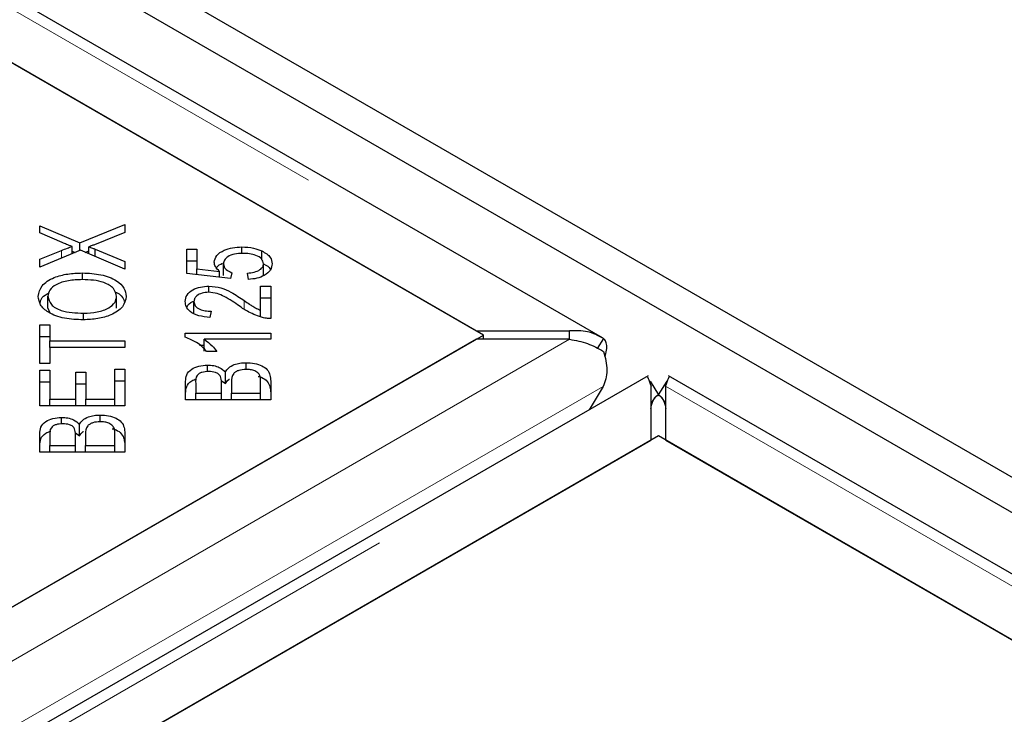
# Model space of a CAD drawing. Units: millimetres. Extents: x 132 to 8164, y 145 to 6505.
# Drawn here: x 6668 to 6736, y 5079 to 5128 of the extents above; entities that cross this region are included whole.
import ezdxf

# ---------------------------------------------------------------- set-up
doc = ezdxf.new("R2010")
doc.units = ezdxf.units.MM
doc.header["$LTSCALE"] = 20
doc.linetypes.add('PHANTOM', pattern=[12.7, 6.35, -1.27, 1.27, -1.27, 1.27, -1.27])

msp = doc.modelspace()

# ---------------------------------------------------------------- linework, layer by layer
at = {"color": 7, "linetype": 'Continuous', "lineweight": 25}
for p, q in [((7513.701, 4647.415), (5518.953, 5798.958)), ((7511.58, 4646.19), (5516.832, 5797.734)), ((6708.315, 5105.633), (6314.097, 5333.211)), ((6313.893, 5328.729), (6699.517, 5106.113)), ((6700.026, 5105.819), (6664.67, 5126.229)), ((6669.141, 5113.44), (6671.93, 5112.24)), ((6669.141, 5112.948), (6669.141, 5113.44)), ((6671.93, 5112.24), (6675.06, 5113.533)), ((6675.06, 5113.533), (6675.06, 5112.974)), ((6670.712, 5112.261), (6669.141, 5112.948)), ((6675.06, 5112.974), (6672.948, 5112.114)), ((6671.93, 5111.705), (6671.93, 5112.24)), ((6671.974, 5111.723), (6669.141, 5110.558)), ((6669.141, 5111.096), (6670.659, 5111.716)), ((6671.386, 5111.481), (6671.386, 5111.991)), ((6671.386, 5111.657), (6671.596, 5111.567)), ((6675.06, 5110.401), (6671.974, 5111.723)), ((6672.308, 5111.58), (6672.552, 5111.68)), ((6672.552, 5111.475), (6672.552, 5111.965)), ((6672.996, 5111.802), (6675.06, 5110.945)), ((6672.996, 5111.285), (6672.996, 5111.802)), ((6679.376, 5111.798), (6680.069, 5111.798)), ((6679.376, 5110.098), (6679.376, 5111.798)), ((6680.069, 5111.798), (6680.069, 5110.434)), ((6683.207, 5111.507), (6683.207, 5111.958)), ((6684.596, 5111.067), (6684.596, 5111.688)), ((6669.141, 5110.558), (6669.141, 5111.096)), ((6675.06, 5110.945), (6675.06, 5110.401)), ((6679.376, 5110.981), (6680.069, 5110.981)), ((6681.931, 5109.966), (6681.931, 5110.783)), ((6684.717, 5109.974), (6684.717, 5110.791)), ((6672.109, 5109.682), (6672.109, 5110.148)), ((6682.415, 5109.767), (6679.376, 5110.098)), ((6680.069, 5110.434), (6681.66, 5110.25)), ((6680.069, 5110.023), (6680.069, 5110.434)), ((6681.66, 5109.849), (6681.66, 5110.25)), ((6682.503, 5110.161), (6682.415, 5109.767)), ((6683.663, 5109.693), (6683.598, 5110.133)), ((6680.914, 5108.795), (6680.914, 5109.228)), ((6684.514, 5109.233), (6685.213, 5109.233)), ((6684.514, 5107.557), (6684.514, 5109.233)), ((6685.213, 5109.233), (6685.213, 5106.974)), ((6669.71, 5107.703), (6669.71, 5108.519)), ((6674.49, 5107.696), (6674.49, 5108.513)), ((6679.872, 5107.337), (6679.872, 5108.154)), ((6684.514, 5108.417), (6685.213, 5108.417)), ((6669.71, 5107.703), (6669.851, 5107.37)), ((6672.189, 5106.882), (6672.189, 5107.347)), ((6681.059, 5107.485), (6680.982, 5107.054)), ((6684.514, 5107.1), (6684.514, 5107.557)), ((6669.141, 5106.54), (6669.84, 5106.539)), ((6669.141, 5103.831), (6669.141, 5106.54)), ((6669.84, 5106.539), (6669.84, 5105.409)), ((6679.27, 5105.944), (6685.213, 5105.944)), ((6679.27, 5105.674), (6679.27, 5105.944)), ((6685.213, 5105.944), (6685.213, 5105.525)), ((6699.517, 5106.113), (6706.02, 5106.113)), ((6706.02, 5105.525), (6706.02, 5106.113)), ((6699.517, 5105.525), (5917.206, 4653.907)), ((6664.67, 5085.409), (6700.026, 5105.819)), ((6669.141, 5105.723), (6669.84, 5105.723)), ((6669.84, 5105.409), (6675.06, 5105.409)), ((6669.84, 5104.957), (6669.84, 5105.409)), ((6675.06, 5105.409), (6675.06, 5104.957)), ((6685.213, 5105.525), (6680.583, 5105.525)), ((6680.583, 5104.708), (6680.583, 5105.525)), ((6706.02, 5105.525), (6699.517, 5105.525)), ((6700.026, 5105.525), (6700.026, 5105.819)), ((6708.378, 5105.592), (6707.946, 5104.897)), ((6669.84, 5104.957), (6669.84, 5103.831)), ((6675.06, 5104.957), (6669.84, 5104.957)), ((6680.256, 5105.127), (6680.583, 5105.127)), ((6681.458, 5104.686), (6680.756, 5104.686)), ((6669.84, 5103.831), (6669.141, 5103.831)), ((6683.498, 5103.43), (6683.498, 5103.898)), ((6669.141, 5103.37), (6669.84, 5103.37)), ((6669.141, 5100.9), (6669.141, 5103.37)), ((6669.84, 5103.37), (6669.84, 5101.352)), ((6671.651, 5101.352), (6671.652, 5103.242)), ((6671.652, 5103.242), (6672.347, 5103.242)), ((6672.347, 5103.242), (6672.347, 5101.352)), ((6674.361, 5101.352), (6674.361, 5103.449)), ((6674.361, 5103.449), (6675.06, 5103.449)), ((6675.06, 5103.449), (6675.06, 5100.9)), ((6680.809, 5103.274), (6680.809, 5103.733)), ((6682.063, 5102.438), (6682.063, 5103.255)), ((6711.479, 5102.983), (5920.574, 4646.403)), ((6669.141, 5102.553), (6669.84, 5102.553)), ((6671.652, 5102.426), (6672.347, 5102.426)), ((6674.361, 5102.633), (6675.06, 5102.633)), ((6679.294, 5101.318), (6679.294, 5102.6)), ((6679.993, 5102.453), (6679.993, 5101.77)), ((6681.772, 5102.652), (6682.063, 5102.438)), ((6681.781, 5101.77), (6681.781, 5102.509)), ((6682.48, 5102.56), (6682.48, 5101.77)), ((6684.514, 5101.77), (6684.514, 5102.621)), ((6685.213, 5102.621), (6685.213, 5101.318)), ((6711.612, 5102.606), (6712.197, 5101.664)), ((6712.772, 5102.606), (6712.187, 5101.664)), ((7107.124, 4875.406), (6712.905, 5102.983)), ((6679.993, 5101.318), (6679.993, 5101.77)), ((6679.993, 5101.77), (6681.781, 5101.77)), ((6681.781, 5101.318), (6681.781, 5101.77)), ((6682.48, 5101.318), (6682.48, 5101.77)), ((6682.48, 5101.77), (6684.514, 5101.77)), ((6684.514, 5101.318), (6684.514, 5101.77)), ((6708.348, 5102.234), (6707.386, 5100.62)), ((6711.683, 5098.502), (6711.683, 5102.256)), ((6712.701, 5102.256), (6712.701, 5098.502)), ((6669.84, 5101.352), (6671.651, 5101.352)), ((6669.84, 5100.9), (6669.84, 5101.352)), ((6671.651, 5100.9), (6671.651, 5101.352)), ((6672.347, 5101.352), (6674.361, 5101.352)), ((6672.347, 5100.9), (6672.347, 5101.352)), ((6674.361, 5100.9), (6674.361, 5101.352)), ((6685.213, 5101.318), (6679.294, 5101.318)), ((6675.06, 5100.9), (6669.141, 5100.9)), ((6670.655, 5099.631), (6670.655, 5100.089)), ((6673.344, 5099.786), (6673.344, 5100.254)), ((6671.619, 5099.008), (6671.91, 5098.795)), ((6671.91, 5098.795), (6671.91, 5099.611)), ((5929.372, 4646.883), (6711.683, 5098.502)), ((6712.192, 5098.796), (5964.219, 4667)), ((6669.141, 5097.674), (6669.141, 5098.957)), ((6669.84, 5098.809), (6669.84, 5098.126)), ((6671.628, 5098.126), (6671.628, 5098.865)), ((6672.326, 5098.916), (6672.326, 5098.126)), ((6674.361, 5098.126), (6674.361, 5098.977)), ((6675.06, 5098.977), (6675.06, 5097.674)), ((7063.479, 4896.002), (6712.192, 5098.796)), ((6712.701, 5098.502), (7098.325, 4875.886)), ((6675.06, 5097.674), (6669.141, 5097.674)), ((6669.84, 5097.674), (6669.84, 5098.126)), ((6669.84, 5098.126), (6671.628, 5098.126)), ((6671.628, 5097.674), (6671.628, 5098.126)), ((6672.326, 5098.126), (6674.361, 5098.126)), ((6672.326, 5097.674), (6672.326, 5098.126)), ((6674.361, 5097.674), (6674.361, 5098.126))]:
    msp.add_line(p, q, dxfattribs=at)
at = {"color": 8, "linetype": 'PHANTOM', "lineweight": 18}
for p, q in [((6313.893, 5332.483), (6706.02, 5106.113)), ((6670.659, 5111.182), (6670.659, 5111.716)), ((6683.375, 5107.623), (6683.375, 5108.22)), ((6706.02, 5105.525), (5917.206, 4650.153)), ((6708.348, 5102.234), (5918.22, 4646.103)), ((5922.87, 4646.883), (6711.683, 5102.256)), ((6712.701, 5102.256), (7104.828, 4875.886))]:
    msp.add_line(p, q, dxfattribs=at)
at = {"color": 7, "linetype": 'Continuous', "lineweight": 25}
for points, knots in [([(6671.386, 5111.991), (6671.257, 5112.039), (6671.026, 5112.124), (6670.808, 5112.219), (6670.712, 5112.261)], [0, 0, 0, 0, 0.559961, 1, 1, 1, 1]), ([(6672.948, 5112.114), (6672.875, 5112.086), (6672.745, 5112.035), (6672.611, 5111.986), (6672.552, 5111.965)], [0, 0, 0, 0, 0.559977, 1, 1, 1, 1]), ([(6670.659, 5111.716), (6670.791, 5111.77), (6671.028, 5111.867), (6671.277, 5111.953), (6671.386, 5111.991)], [0, 0, 0, 0, 0.5600662, 1, 1, 1, 1]), ([(6672.552, 5111.965), (6672.636, 5111.936), (6672.786, 5111.883), (6672.932, 5111.827), (6672.996, 5111.802)], [0, 0, 0, 0, 0.559998, 1, 1, 1, 1]), ([(6681.288, 5110.895), (6681.321, 5111.056), (6681.386, 5111.378), (6681.911, 5111.732), (6682.55, 5111.931), (6682.988, 5111.949), (6683.207, 5111.958)], [0, 0, 0, 0, 0.279536, 0.559092, 0.779368, 1, 1, 1, 1]), ([(6683.272, 5111.513), (6683.076, 5111.505), (6682.687, 5111.489), (6682.222, 5111.303), (6681.965, 5111.048), (6681.942, 5110.871), (6681.931, 5110.783)], [0, 0, 0, 0, 0.280424, 0.559367, 0.779394, 1, 1, 1, 1]), ([(6683.207, 5111.958), (6683.49, 5111.945), (6683.994, 5111.922), (6684.412, 5111.759), (6684.596, 5111.688)], [0, 0, 0, 0, 0.559615, 1, 1, 1, 1]), ([(6684.717, 5110.791), (6684.688, 5110.906), (6684.631, 5111.137), (6684.219, 5111.377), (6683.744, 5111.498), (6683.429, 5111.508), (6683.272, 5111.513)], [0, 0, 0, 0, 0.278875, 0.558424, 0.778981, 1, 1, 1, 1]), ([(6684.596, 5111.688), (6684.831, 5111.546), (6685.251, 5111.292), (6685.294, 5110.944), (6685.313, 5110.791)], [0, 0, 0, 0, 0.558322, 1, 1, 1, 1]), ([(6681.66, 5110.25), (6681.543, 5110.362), (6681.334, 5110.561), (6681.302, 5110.793), (6681.288, 5110.895)], [0, 0, 0, 0, 0.559844, 1, 1, 1, 1]), ([(6681.447, 5110.499), (6681.452, 5110.515), (6681.498, 5110.652), (6681.695, 5110.748), (6681.87, 5110.833)], [0, 0, 0, 0, 0.109964, 1, 1, 1, 1]), ([(6681.931, 5110.783), (6681.939, 5110.714), (6681.956, 5110.577), (6682.127, 5110.347), (6682.361, 5110.231), (6682.503, 5110.161)], [0, 0, 0, 0, 0.280686, 0.561302, 1, 1, 1, 1]), ([(6683.598, 5110.133), (6683.76, 5110.153), (6684.082, 5110.192), (6684.463, 5110.351), (6684.684, 5110.567), (6684.706, 5110.716), (6684.717, 5110.791)], [0, 0, 0, 0, 0.2805852, 0.5596925, 0.7797751, 1, 1, 1, 1]), ([(6685.313, 5110.791), (6685.293, 5110.64), (6685.253, 5110.338), (6684.838, 5109.975), (6684.271, 5109.753), (6683.866, 5109.713), (6683.663, 5109.693)], [0, 0, 0, 0, 0.280191, 0.559467, 0.779571, 1, 1, 1, 1]), ([(6684.717, 5110.778), (6684.923, 5110.67), (6685.149, 5110.552), (6685.192, 5110.388), (6685.195, 5110.373)], [0, 0, 0, 0, 0.911508, 1, 1, 1, 1]), ([(6669.036, 5108.517), (6669.087, 5108.77), (6669.19, 5109.277), (6670.035, 5109.836), (6671.076, 5110.108), (6671.764, 5110.135), (6672.109, 5110.148)], [0, 0, 0, 0, 0.279601, 0.558601, 0.779099, 1, 1, 1, 1]), ([(6672.109, 5110.148), (6672.546, 5110.127), (6673.419, 5110.083), (6674.478, 5109.681), (6675.06, 5109.108), (6675.127, 5108.713), (6675.16, 5108.515)], [0, 0, 0, 0, 0.280351, 0.55952, 0.779637, 1, 1, 1, 1]), ([(6672.104, 5109.682), (6671.774, 5109.67), (6671.117, 5109.646), (6670.287, 5109.382), (6669.791, 5108.967), (6669.737, 5108.669), (6669.71, 5108.519)], [0, 0, 0, 0, 0.280793, 0.560044, 0.77993, 1, 1, 1, 1]), ([(6674.49, 5108.513), (6674.449, 5108.704), (6674.366, 5109.086), (6673.681, 5109.485), (6672.881, 5109.661), (6672.363, 5109.675), (6672.104, 5109.682)], [0, 0, 0, 0, 0.279152, 0.558218, 0.778808, 1, 1, 1, 1]), ([(6669.168, 5108.047), (6669.194, 5108.183), (6669.246, 5108.464), (6669.604, 5108.658), (6669.788, 5108.758)], [0, 0, 0, 0, 0.484099, 1, 1, 1, 1]), ([(6674.358, 5108.835), (6674.397, 5108.82), (6674.724, 5108.701), (6674.953, 5108.432), (6675.014, 5108.196), (6675.025, 5108.154)], [0, 0, 0, 0, 0.099687, 0.839452, 1, 1, 1, 1]), ([(6679.27, 5108.164), (6679.288, 5108.314), (6679.324, 5108.614), (6679.733, 5108.976), (6680.302, 5109.195), (6680.71, 5109.217), (6680.914, 5109.228)], [0, 0, 0, 0, 0.280521, 0.559707, 0.77976, 1, 1, 1, 1]), ([(6680.897, 5108.798), (6680.738, 5108.786), (6680.421, 5108.763), (6680.079, 5108.583), (6679.896, 5108.37), (6679.88, 5108.226), (6679.872, 5108.154)], [0, 0, 0, 0, 0.2792195, 0.5588024, 0.7791668, 1, 1, 1, 1]), ([(6683.025, 5107.849), (6682.695, 5108.077), (6682.236, 5108.394), (6681.5, 5108.733), (6681.098, 5108.776), (6680.897, 5108.798)], [0, 0, 0, 0, 0.56123, 0.781409, 1, 1, 1, 1]), ([(6680.914, 5109.228), (6681.205, 5109.202), (6681.787, 5109.148), (6682.595, 5108.745), (6683.079, 5108.419), (6683.375, 5108.22)], [0, 0, 0, 0, 0.27833, 0.558555, 1, 1, 1, 1]), ([(6672.177, 5106.881), (6671.729, 5106.898), (6670.835, 5106.931), (6669.75, 5107.333), (6669.122, 5107.908), (6669.064, 5108.314), (6669.036, 5108.517)], [0, 0, 0, 0, 0.2805925, 0.5596014, 0.7795759, 1, 1, 1, 1]), ([(6669.71, 5108.519), (6669.756, 5108.324), (6669.846, 5107.932), (6670.545, 5107.513), (6671.39, 5107.364), (6671.922, 5107.353), (6672.189, 5107.347)], [0, 0, 0, 0, 0.279262, 0.557889, 0.7786, 1, 1, 1, 1]), ([(6675.16, 5108.515), (6675.11, 5108.266), (6675.012, 5107.768), (6674.195, 5107.217), (6673.189, 5106.931), (6672.514, 5106.898), (6672.177, 5106.881)], [0, 0, 0, 0, 0.279591, 0.558759, 0.779307, 1, 1, 1, 1]), ([(6672.189, 5107.347), (6672.512, 5107.359), (6673.156, 5107.384), (6673.942, 5107.667), (6674.419, 5108.074), (6674.466, 5108.366), (6674.49, 5108.513)], [0, 0, 0, 0, 0.2806253, 0.5597428, 0.7797594, 1, 1, 1, 1]), ([(6680.982, 5107.054), (6680.714, 5107.079), (6680.18, 5107.129), (6679.583, 5107.425), (6679.305, 5107.798), (6679.282, 5108.042), (6679.27, 5108.164)], [0, 0, 0, 0, 0.280292, 0.558947, 0.779178, 1, 1, 1, 1]), ([(6679.38, 5107.752), (6679.383, 5107.764), (6679.422, 5107.923), (6679.595, 5108.085), (6679.818, 5108.166), (6679.824, 5108.168)], [0, 0, 0, 0, 0.073431, 0.974907, 1, 1, 1, 1]), ([(6679.872, 5108.154), (6679.887, 5108.052), (6679.917, 5107.849), (6680.233, 5107.616), (6680.646, 5107.501), (6680.921, 5107.49), (6681.059, 5107.485)], [0, 0, 0, 0, 0.280089, 0.558993, 0.779136, 1, 1, 1, 1]), ([(6683.375, 5108.22), (6683.494, 5108.138), (6683.69, 5108.005), (6683.968, 5107.822), (6684.218, 5107.674), (6684.416, 5107.596), (6684.514, 5107.557)], [0, 0, 0, 0, 0.340052, 0.560064, 0.780052, 1, 1, 1, 1]), ([(6684.708, 5107.023), (6684.347, 5107.146), (6683.701, 5107.365), (6683.232, 5107.7), (6683.025, 5107.849)], [0, 0, 0, 0, 0.558339, 1, 1, 1, 1]), ([(6685.213, 5106.974), (6685.116, 5106.976), (6684.944, 5106.979), (6684.78, 5107.01), (6684.708, 5107.023)], [0, 0, 0, 0, 0.559827, 1, 1, 1, 1]), ([(6708.378, 5105.592), (6708.016, 5105.778), (6707.293, 5106.151), (6706.444, 5106.125), (6706.02, 5106.113)], [0, 0, 0, 0, 0.499997, 1, 1, 1, 1]), ([(6680.756, 5104.686), (6680.549, 5104.907), (6680.179, 5105.302), (6679.548, 5105.56), (6679.27, 5105.674)], [0, 0, 0, 0, 0.560498, 1, 1, 1, 1]), ([(6680.583, 5105.525), (6680.78, 5105.38), (6681.131, 5105.12), (6681.358, 5104.819), (6681.458, 5104.686)], [0, 0, 0, 0, 0.5597059, 1, 1, 1, 1]), ([(6706.02, 5105.525), (6706.444, 5105.448), (6707.293, 5105.294), (6708.016, 5104.888), (6708.378, 5104.685)], [0, 0, 0, 0, 0.50001, 1, 1, 1, 1]), ([(6708.469, 5104.33), (6708.493, 5104.394), (6708.585, 5104.636), (6708.616, 5104.999), (6708.569, 5105.382), (6708.442, 5105.522), (6708.378, 5105.592)], [0, 0, 0, 0, 0.107094, 0.404729, 0.702375, 1, 1, 1, 1]), ([(6708.378, 5104.685), (6708.441, 5104.468), (6708.568, 5104.033), (6708.619, 5103.371), (6708.563, 5102.747), (6708.42, 5102.405), (6708.348, 5102.234)], [0, 0, 0, 0, 0.249988, 0.499998, 0.749997, 1, 1, 1, 1]), ([(6682.063, 5103.255), (6682.127, 5103.355), (6682.255, 5103.554), (6682.632, 5103.764), (6683.065, 5103.881), (6683.354, 5103.892), (6683.498, 5103.898)], [0, 0, 0, 0, 0.280118, 0.559559, 0.779676, 1, 1, 1, 1]), ([(6683.498, 5103.898), (6683.696, 5103.886), (6684.091, 5103.864), (6684.627, 5103.696), (6685.169, 5103.292), (6685.195, 5102.898), (6685.213, 5102.621)], [0, 0, 0, 0, 0.187103, 0.374292, 0.56076, 1, 1, 1, 1]), ([(6679.294, 5102.6), (6679.302, 5102.751), (6679.319, 5103.052), (6679.635, 5103.447), (6680.196, 5103.685), (6680.605, 5103.717), (6680.809, 5103.733)], [0, 0, 0, 0, 0.281152, 0.560152, 0.780172, 1, 1, 1, 1]), ([(6680.901, 5103.287), (6680.736, 5103.276), (6680.488, 5103.258), (6680.221, 5103.14), (6679.965, 5102.893), (6679.98, 5102.648), (6679.993, 5102.453)], [0, 0, 0, 0, 0.248929, 0.374242, 0.49958, 1, 1, 1, 1]), ([(6680.809, 5103.733), (6680.956, 5103.724), (6681.252, 5103.707), (6681.733, 5103.558), (6681.938, 5103.37), (6682.063, 5103.255)], [0, 0, 0, 0, 0.280478, 0.561079, 1, 1, 1, 1]), ([(6681.713, 5102.94), (6681.677, 5102.995), (6681.606, 5103.106), (6681.33, 5103.259), (6681.063, 5103.276), (6680.901, 5103.287)], [0, 0, 0, 0, 0.281295, 0.561714, 1, 1, 1, 1]), ([(6683.498, 5103.429), (6683.323, 5103.417), (6683.061, 5103.399), (6682.783, 5103.274), (6682.48, 5103.026), (6682.48, 5102.767), (6682.48, 5102.56)], [0, 0, 0, 0, 0.249346, 0.375001, 0.500567, 1, 1, 1, 1]), ([(6684.485, 5102.928), (6684.455, 5103.005), (6684.395, 5103.158), (6684.135, 5103.327), (6683.817, 5103.417), (6683.604, 5103.425), (6683.498, 5103.429)], [0, 0, 0, 0, 0.280497, 0.559132, 0.779442, 1, 1, 1, 1]), ([(6679.294, 5101.784), (6679.304, 5101.933), (6679.323, 5102.231), (6679.593, 5102.609), (6679.935, 5102.731), (6680.055, 5102.774)], [0, 0, 0, 0, 0.395846, 0.788661, 1, 1, 1, 1]), ([(6681.781, 5102.509), (6681.781, 5102.59), (6681.782, 5102.735), (6681.734, 5102.877), (6681.713, 5102.94)], [0, 0, 0, 0, 0.560248, 1, 1, 1, 1]), ([(6682.063, 5102.438), (6682.116, 5102.543), (6682.176, 5102.664), (6682.33, 5102.748), (6682.35, 5102.759)], [0, 0, 0, 0, 0.869391, 1, 1, 1, 1]), ([(6684.341, 5102.943), (6684.431, 5102.919), (6684.7, 5102.845), (6685.161, 5102.466), (6685.191, 5102.077), (6685.213, 5101.804)], [0, 0, 0, 0, 0.130118, 0.389353, 1, 1, 1, 1]), ([(6684.514, 5102.621), (6684.515, 5102.678), (6684.515, 5102.781), (6684.495, 5102.883), (6684.485, 5102.928)], [0, 0, 0, 0, 0.560079, 1, 1, 1, 1]), ([(6711.406, 5102.937), (6711.421, 5102.923), (6711.451, 5102.894), (6711.606, 5102.469), (6711.683, 5102.256)], [0, 0, 0, 0, 0.49999, 1, 1, 1, 1]), ([(6712.701, 5102.256), (6712.779, 5102.469), (6712.934, 5102.894), (6712.963, 5102.923), (6712.978, 5102.937)], [0, 0, 0, 0, 0.500003, 1, 1, 1, 1]), ([(6711.672, 5100.714), (6711.688, 5100.812), (6711.72, 5101.007), (6711.832, 5101.272), (6711.987, 5101.502), (6712.127, 5101.61), (6712.197, 5101.664)], [0, 0, 0, 0, 0.249952, 0.500028, 0.750024, 1, 1, 1, 1]), ([(6712.197, 5101.664), (6712.099, 5101.598), (6711.902, 5101.467), (6711.756, 5101.176), (6711.683, 5101.031)], [0, 0, 0, 0, 0.499985, 1, 1, 1, 1]), ([(6712.187, 5101.664), (6712.258, 5101.61), (6712.398, 5101.502), (6712.553, 5101.272), (6712.664, 5101.007), (6712.697, 5100.812), (6712.713, 5100.714)], [0, 0, 0, 0, 0.249996, 0.499969, 0.750041, 1, 1, 1, 1]), ([(6712.701, 5101.031), (6712.628, 5101.176), (6712.482, 5101.467), (6712.286, 5101.598), (6712.187, 5101.664)], [0, 0, 0, 0, 0.499999, 1, 1, 1, 1]), ([(6669.141, 5098.957), (6669.149, 5099.108), (6669.165, 5099.409), (6669.482, 5099.803), (6670.043, 5100.041), (6670.451, 5100.073), (6670.655, 5100.089)], [0, 0, 0, 0, 0.28115, 0.560147, 0.780186, 1, 1, 1, 1]), ([(6670.655, 5100.089), (6670.803, 5100.08), (6671.098, 5100.063), (6671.58, 5099.914), (6671.785, 5099.726), (6671.91, 5099.611)], [0, 0, 0, 0, 0.280478, 0.561079, 1, 1, 1, 1]), ([(6671.91, 5099.611), (6671.974, 5099.711), (6672.102, 5099.91), (6672.479, 5100.121), (6672.912, 5100.237), (6673.2, 5100.248), (6673.344, 5100.254)], [0, 0, 0, 0, 0.280148, 0.559558, 0.779676, 1, 1, 1, 1]), ([(6673.344, 5099.786), (6673.17, 5099.773), (6672.908, 5099.755), (6672.629, 5099.63), (6672.327, 5099.382), (6672.327, 5099.123), (6672.326, 5098.916)], [0, 0, 0, 0, 0.249319, 0.375008, 0.500579, 1, 1, 1, 1]), ([(6673.344, 5100.254), (6673.542, 5100.243), (6673.938, 5100.221), (6674.474, 5100.053), (6675.016, 5099.648), (6675.042, 5099.254), (6675.06, 5098.977)], [0, 0, 0, 0, 0.187101, 0.374285, 0.560763, 1, 1, 1, 1]), ([(6674.332, 5099.284), (6674.302, 5099.361), (6674.241, 5099.514), (6673.982, 5099.683), (6673.664, 5099.773), (6673.451, 5099.782), (6673.344, 5099.786)], [0, 0, 0, 0, 0.280511, 0.55912, 0.779445, 1, 1, 1, 1]), ([(6669.141, 5098.14), (6669.151, 5098.29), (6669.17, 5098.588), (6669.439, 5098.965), (6669.782, 5099.088), (6669.902, 5099.131)], [0, 0, 0, 0, 0.395845, 0.788659, 1, 1, 1, 1]), ([(6670.747, 5099.644), (6670.582, 5099.632), (6670.334, 5099.615), (6670.068, 5099.497), (6669.811, 5099.249), (6669.827, 5099.005), (6669.84, 5098.809)], [0, 0, 0, 0, 0.248951, 0.37426, 0.499597, 1, 1, 1, 1]), ([(6671.56, 5099.296), (6671.524, 5099.352), (6671.453, 5099.463), (6671.176, 5099.615), (6670.91, 5099.633), (6670.747, 5099.644)], [0, 0, 0, 0, 0.281302, 0.561709, 1, 1, 1, 1]), ([(6671.628, 5098.865), (6671.628, 5098.947), (6671.628, 5099.091), (6671.581, 5099.234), (6671.56, 5099.296)], [0, 0, 0, 0, 0.5602791, 1, 1, 1, 1]), ([(6671.91, 5098.795), (6671.963, 5098.9), (6672.023, 5099.021), (6672.176, 5099.104), (6672.196, 5099.115)], [0, 0, 0, 0, 0.869484, 1, 1, 1, 1]), ([(6674.188, 5099.299), (6674.278, 5099.275), (6674.547, 5099.201), (6675.008, 5098.822), (6675.038, 5098.433), (6675.06, 5098.161)], [0, 0, 0, 0, 0.130123, 0.389368, 1, 1, 1, 1]), ([(6674.361, 5098.977), (6674.361, 5099.035), (6674.362, 5099.137), (6674.341, 5099.239), (6674.332, 5099.284)], [0, 0, 0, 0, 0.560103, 1, 1, 1, 1])]:
    msp.add_open_spline(points, degree=3, knots=knots, dxfattribs=at)

doc.saveas('drawing.dxf')
